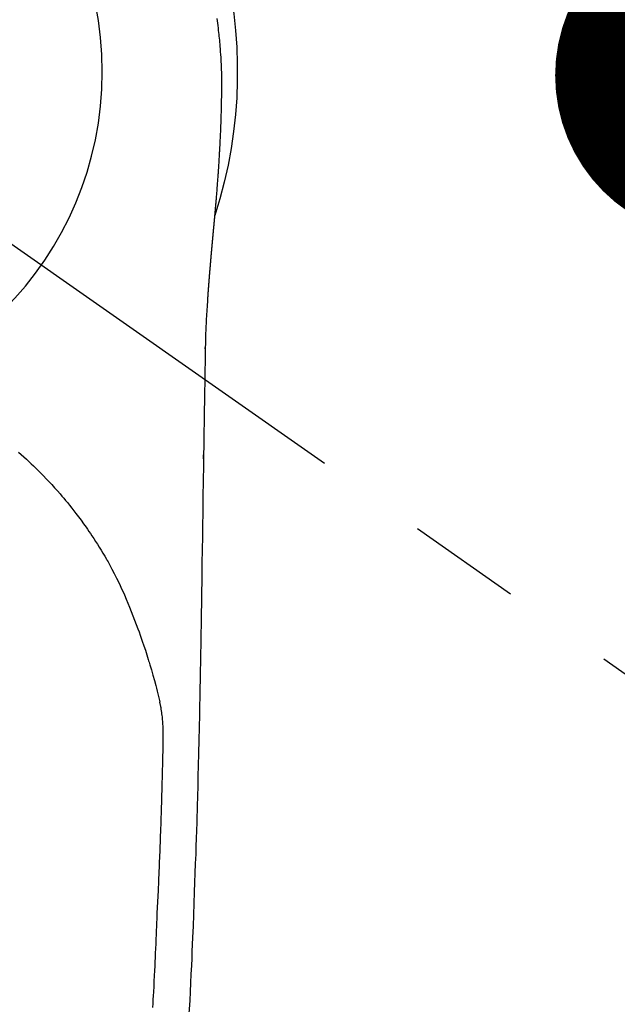
# Model space of a CAD drawing. Extents: x 0 to 26473, y -33085 to -24215.
# Drawn here: x 15342 to 15375, y -25960 to -25906 of the extents above; entities that cross this region are included whole.
import ezdxf

# ---------------------------------------------------------------- set-up
doc = ezdxf.new("R2010")
doc.units = 0
doc.header["$LTSCALE"] = 50
doc.header["$MEASUREMENT"] = 0
doc.linetypes.add('CENTER2', pattern=[1.125, 0.75, -0.125, 0.125, -0.125])
doc.layers.get('0').update_dxf_attribs({"linetype": 'CONTINUOUS'})
doc.layers.get('DEFPOINTS').update_dxf_attribs({"color": 146, "linetype": 'CONTINUOUS'})
for name, color, linetype in [('150-機器', 8, 'CONTINUOUS'), ('160-文字', 254, 'CONTINUOUS'), ('166-寸法B', 11, 'CONTINUOUS')]:
    doc.layers.add(name, color=color, linetype=linetype)
doc.styles.add('KH001', font='txt')
doc.dimstyles.new('KH1xx030', dxfattribs={"dimscale": 30, "dimtxt": 2, "dimasz": 0.6, "dimexe": 0.3, "dimexo": 1.2, "dimgap": 0.5, "dimtad": 3, "dimdec": 1, "dimdsep": 46, "dimlunit": 6, "dimtxsty": 'KH001', "dimblk": 'DOT', "dimcen": 1, "dimdle": 1, "dimclrd": 256, "dimclre": 256, "dimclrt": 256, "dimadec": 0, "dimazin": 0, "dimtfac": 1, "dimtdec": 1, "dimtix": 1, "dimtmove": 2, "dimatfit": 3, "dimldrblk": 'CLOSEDBLANK', "dimfxl": 1, "dimtolj": 1, "dimtzin": 0, "dimlwd": -1, "dimlwe": -1, "dimarcsym": 0})

# ---------------------------------------------------------------- blocks, each defined once
blk = doc.blocks.new('F402_H')
at = {"layer": '150-機器', "color": 13, "linetype": 'CENTER2'}
blk.add_line((0, 0), (-244.018, -170.863), dxfattribs=at)
at = {"layer": '150-機器', "color": 13, "linetype": 'Continuous'}
for points in [[(-24.802, 2.935), (-24.82, 2.805), (-24.837, 2.674), (-24.853, 2.544), (-24.869, 2.413), (-24.884, 2.283), (-24.897, 2.174), (-24.909, 2.065), (-24.92, 1.956), (-24.931, 1.847), (-24.942, 1.737), (-24.952, 1.628), (-24.961, 1.519), (-24.97, 1.409), (-24.982, 1.256), (-24.993, 1.103), (-25.004, 0.949), (-25.013, 0.796), (-25.017, 0.73), (-25.02, 0.664), (-25.024, 0.598), (-25.027, 0.533), (-25.031, 0.445), (-25.034, 0.357), (-25.037, 0.269), (-25.041, 0.18), (-25.046, 0.092), (-25.051, 0.003), (-25.055, -0.085), (-25.058, -0.174), (-25.059, -0.242), (-25.059, -0.311), (-25.058, -0.38), (-25.058, -0.449), (-25.057, -0.557), (-25.057, -0.664), (-25.056, -0.772), (-25.056, -0.88), (-25.055, -0.958), (-25.055, -1.036), (-25.054, -1.114), (-25.053, -1.192), (-25.052, -1.246), (-25.051, -1.3), (-25.051, -1.353), (-25.05, -1.407), (-25.048, -1.491), (-25.047, -1.575), (-25.045, -1.659), (-25.044, -1.743), (-25.043, -1.81), (-25.042, -1.876), (-25.04, -1.942), (-25.039, -2.009), (-25.037, -2.087), (-25.035, -2.165), (-25.032, -2.243), (-25.03, -2.321), (-25.028, -2.391), (-25.026, -2.46), (-25.024, -2.53), (-25.022, -2.6), (-25.019, -2.681), (-25.016, -2.762), (-25.013, -2.842), (-25.01, -2.923), (-25.008, -2.989), (-25.005, -3.054), (-25.003, -3.119), (-25, -3.185), (-24.997, -3.25), (-24.995, -3.316), (-24.992, -3.381), (-24.989, -3.447), (-24.986, -3.519), (-24.982, -3.591), (-24.979, -3.663), (-24.975, -3.735), (-24.972, -3.79), (-24.97, -3.844), (-24.967, -3.899), (-24.964, -3.954), (-24.96, -4.046), (-24.955, -4.138), (-24.95, -4.23), (-24.945, -4.323), (-24.942, -4.378), (-24.939, -4.434), (-24.935, -4.489), (-24.932, -4.545), (-24.928, -4.618), (-24.924, -4.69), (-24.92, -4.763), (-24.915, -4.835), (-24.91, -4.922), (-24.905, -5.009), (-24.899, -5.096), (-24.893, -5.183), (-24.887, -5.282), (-24.88, -5.381), (-24.873, -5.48), (-24.866, -5.579), (-24.862, -5.634), (-24.858, -5.689), (-24.854, -5.745), (-24.85, -5.8), (-24.845, -5.874), (-24.84, -5.948), (-24.835, -6.022), (-24.829, -6.096), (-24.823, -6.181), (-24.817, -6.265), (-24.81, -6.35), (-24.804, -6.435), (-24.795, -6.536), (-24.787, -6.638), (-24.779, -6.739), (-24.771, -6.841)], [(-24.771, -6.841), (-24.771, -6.848), (-24.77, -6.855), (-24.769, -6.862), (-24.769, -6.869), (-24.768, -6.876), (-24.768, -6.883), (-24.767, -6.89), (-24.767, -6.897), (-24.766, -6.904), (-24.765, -6.911), (-24.765, -6.918), (-24.764, -6.925), (-24.764, -6.932), (-24.763, -6.938), (-24.763, -6.945), (-24.762, -6.952), (-24.761, -6.959), (-24.761, -6.966), (-24.76, -6.973), (-24.76, -6.98), (-24.759, -6.986), (-24.758, -6.994), (-24.758, -7.001), (-24.757, -7.008), (-24.757, -7.015), (-24.756, -7.022), (-24.756, -7.029), (-24.755, -7.036), (-24.754, -7.043), (-24.754, -7.05), (-24.753, -7.057), (-24.753, -7.064), (-24.752, -7.071), (-24.751, -7.078), (-24.751, -7.085), (-24.75, -7.092), (-24.75, -7.099), (-24.749, -7.106), (-24.748, -7.113), (-24.748, -7.121), (-24.747, -7.128), (-24.747, -7.135), (-24.746, -7.142), (-24.745, -7.149), (-24.745, -7.156), (-24.744, -7.163), (-24.743, -7.17), (-24.743, -7.177), (-24.742, -7.185), (-24.742, -7.192), (-24.741, -7.199), (-24.74, -7.206), (-24.74, -7.213), (-24.739, -7.22), (-24.739, -7.227), (-24.738, -7.234), (-24.737, -7.242), (-24.737, -7.249), (-24.736, -7.256), (-24.735, -7.263), (-24.735, -7.27), (-24.734, -7.277), (-24.734, -7.285), (-24.733, -7.292), (-24.732, -7.299), (-24.732, -7.306), (-24.731, -7.313), (-24.73, -7.321), (-24.73, -7.328), (-24.729, -7.335), (-24.729, -7.342), (-24.728, -7.349), (-24.727, -7.357), (-24.727, -7.363), (-24.726, -7.37), (-24.725, -7.377), (-24.725, -7.384), (-24.724, -7.392), (-24.724, -7.399), (-24.723, -7.406), (-24.722, -7.413), (-24.722, -7.421), (-24.721, -7.428), (-24.72, -7.435), (-24.72, -7.442), (-24.719, -7.45), (-24.718, -7.457), (-24.718, -7.464), (-24.717, -7.471), (-24.717, -7.479), (-24.716, -7.486), (-24.715, -7.493), (-24.715, -7.5), (-24.714, -7.508), (-24.713, -7.515), (-24.713, -7.522), (-24.712, -7.53), (-24.711, -7.537), (-24.711, -7.544), (-24.71, -7.552), (-24.709, -7.559), (-24.709, -7.566), (-24.708, -7.574), (-24.707, -7.581), (-24.707, -7.588), (-24.706, -7.595), (-24.706, -7.603), (-24.705, -7.61), (-24.704, -7.617), (-24.704, -7.625), (-24.703, -7.632), (-24.702, -7.64), (-24.702, -7.647), (-24.701, -7.654), (-24.7, -7.662), (-24.7, -7.669), (-24.699, -7.676), (-24.698, -7.684), (-24.698, -7.691), (-24.697, -7.698), (-24.696, -7.706), (-24.696, -7.713), (-24.695, -7.721), (-24.694, -7.728), (-24.694, -7.734), (-24.693, -7.742), (-24.692, -7.749), (-24.692, -7.757), (-24.691, -7.764), (-24.69, -7.771), (-24.69, -7.779), (-24.689, -7.786), (-24.688, -7.794), (-24.688, -7.801), (-24.687, -7.809), (-24.686, -7.816), (-24.686, -7.824), (-24.685, -7.831), (-24.684, -7.838), (-24.684, -7.846), (-24.683, -7.853), (-24.682, -7.861), (-24.682, -7.868), (-24.681, -7.876), (-24.68, -7.883), (-24.68, -7.891), (-24.679, -7.898), (-24.678, -7.906), (-24.678, -7.913), (-24.677, -7.921), (-24.676, -7.928), (-24.675, -7.936), (-24.675, -7.943), (-24.674, -7.951), (-24.673, -7.958), (-24.673, -7.966), (-24.672, -7.973), (-24.671, -7.981), (-24.671, -7.988), (-24.67, -7.996), (-24.669, -8.003), (-24.669, -8.011), (-24.668, -8.018), (-24.667, -8.026), (-24.667, -8.033), (-24.666, -8.041), (-24.665, -8.048), (-24.665, -8.056), (-24.664, -8.064), (-24.663, -8.071), (-24.662, -8.079), (-24.662, -8.086), (-24.661, -8.094), (-24.66, -8.101), (-24.66, -8.109), (-24.659, -8.116), (-24.658, -8.123), (-24.658, -8.131), (-24.657, -8.138), (-24.656, -8.146), (-24.656, -8.154), (-24.655, -8.161), (-24.654, -8.169), (-24.653, -8.176), (-24.653, -8.184), (-24.652, -8.192), (-24.651, -8.199), (-24.651, -8.207), (-24.65, -8.215), (-24.649, -8.222), (-24.649, -8.23), (-24.648, -8.237), (-24.647, -8.245), (-24.646, -8.253), (-24.646, -8.26), (-24.645, -8.268), (-24.644, -8.276), (-24.644, -8.283), (-24.643, -8.291), (-24.642, -8.299), (-24.641, -8.306), (-24.641, -8.314), (-24.64, -8.322), (-24.639, -8.329), (-24.639, -8.337), (-24.638, -8.345), (-24.637, -8.352), (-24.637, -8.36), (-24.636, -8.368), (-24.635, -8.376), (-24.634, -8.383), (-24.634, -8.391), (-24.633, -8.399), (-24.632, -8.406), (-24.632, -8.414), (-24.631, -8.422), (-24.63, -8.43), (-24.629, -8.437), (-24.629, -8.445), (-24.628, -8.453), (-24.627, -8.461), (-24.627, -8.468), (-24.626, -8.476), (-24.625, -8.484), (-24.624, -8.491), (-24.624, -8.498), (-24.623, -8.506), (-24.622, -8.514), (-24.622, -8.522), (-24.621, -8.529), (-24.62, -8.537), (-24.619, -8.545), (-24.619, -8.553), (-24.618, -8.561), (-24.617, -8.568), (-24.617, -8.576), (-24.616, -8.584), (-24.615, -8.592), (-24.614, -8.6), (-24.614, -8.607), (-24.613, -8.615), (-24.612, -8.623), (-24.611, -8.631), (-24.611, -8.639), (-24.61, -8.647), (-24.609, -8.654), (-24.609, -8.662), (-24.608, -8.67), (-24.607, -8.678), (-24.606, -8.686), (-24.606, -8.694), (-24.605, -8.701), (-24.604, -8.709), (-24.604, -8.717), (-24.603, -8.725), (-24.602, -8.733), (-24.601, -8.741), (-24.601, -8.749), (-24.6, -8.757), (-24.599, -8.764), (-24.598, -8.772), (-24.598, -8.78), (-24.597, -8.788), (-24.596, -8.796), (-24.596, -8.804), (-24.595, -8.812), (-24.594, -8.82), (-24.593, -8.828), (-24.593, -8.836), (-24.592, -8.844), (-24.591, -8.851), (-24.59, -8.859), (-24.59, -8.866), (-24.589, -8.874), (-24.588, -8.882), (-24.587, -8.89), (-24.587, -8.898), (-24.586, -8.906), (-24.585, -8.914), (-24.585, -8.922), (-24.584, -8.93), (-24.583, -8.938), (-24.582, -8.946), (-24.582, -8.954), (-24.581, -8.962), (-24.58, -8.97), (-24.579, -8.978), (-24.579, -8.986), (-24.578, -8.994), (-24.577, -9.002), (-24.576, -9.01), (-24.576, -9.018), (-24.575, -9.026), (-24.574, -9.034), (-24.574, -9.042), (-24.573, -9.05), (-24.572, -9.058), (-24.571, -9.066), (-24.571, -9.074), (-24.57, -9.082), (-24.569, -9.09), (-24.568, -9.098), (-24.568, -9.106), (-24.567, -9.114), (-24.566, -9.122), (-24.565, -9.13), (-24.565, -9.138), (-24.564, -9.146), (-24.563, -9.154), (-24.562, -9.162), (-24.562, -9.17), (-24.561, -9.178), (-24.56, -9.186), (-24.559, -9.195), (-24.559, -9.203), (-24.558, -9.211), (-24.557, -9.219), (-24.557, -9.227), (-24.556, -9.235), (-24.555, -9.242), (-24.554, -9.25), (-24.554, -9.258), (-24.553, -9.266), (-24.552, -9.275), (-24.551, -9.283), (-24.551, -9.291), (-24.55, -9.299), (-24.549, -9.307), (-24.548, -9.315), (-24.548, -9.323), (-24.547, -9.331), (-24.546, -9.34), (-24.545, -9.348), (-24.545, -9.356), (-24.544, -9.364), (-24.543, -9.372), (-24.542, -9.38), (-24.542, -9.388), (-24.541, -9.397), (-24.54, -9.405), (-24.539, -9.413), (-24.539, -9.421), (-24.538, -9.429), (-24.537, -9.438), (-24.536, -9.446), (-24.536, -9.454), (-24.535, -9.462), (-24.534, -9.47), (-24.533, -9.479), (-24.533, -9.487), (-24.532, -9.495), (-24.531, -9.503), (-24.53, -9.511), (-24.53, -9.52), (-24.529, -9.528), (-24.528, -9.536), (-24.528, -9.544), (-24.527, -9.552), (-24.526, -9.561), (-24.525, -9.569), (-24.525, -9.577), (-24.524, -9.585), (-24.523, -9.594), (-24.522, -9.602), (-24.522, -9.61), (-24.521, -9.618), (-24.52, -9.626), (-24.519, -9.634), (-24.519, -9.642), (-24.518, -9.651), (-24.517, -9.659), (-24.516, -9.667), (-24.516, -9.675), (-24.515, -9.684), (-24.514, -9.692), (-24.513, -9.7), (-24.513, -9.709), (-24.512, -9.717), (-24.511, -9.725), (-24.51, -9.733), (-24.51, -9.742), (-24.509, -9.75), (-24.508, -9.758), (-24.507, -9.767), (-24.507, -9.775), (-24.506, -9.783), (-24.505, -9.792), (-24.504, -9.8), (-24.504, -9.808), (-24.503, -9.817), (-24.502, -9.825), (-24.501, -9.833), (-24.501, -9.842), (-24.5, -9.85), (-24.499, -9.859), (-24.498, -9.867), (-24.498, -9.875), (-24.497, -9.884), (-24.496, -9.892), (-24.495, -9.9), (-24.495, -9.909), (-24.494, -9.917), (-24.493, -9.926), (-24.492, -9.934), (-24.492, -9.942), (-24.491, -9.951), (-24.49, -9.959), (-24.489, -9.968), (-24.489, -9.976), (-24.488, -9.984), (-24.487, -9.993), (-24.486, -10), (-24.486, -10.009), (-24.485, -10.017), (-24.484, -10.026), (-24.483, -10.034), (-24.483, -10.042), (-24.482, -10.051), (-24.481, -10.059), (-24.48, -10.068), (-24.48, -10.076), (-24.479, -10.085), (-24.478, -10.093), (-24.477, -10.102), (-24.477, -10.11), (-24.476, -10.119), (-24.475, -10.127), (-24.474, -10.135), (-24.474, -10.144), (-24.473, -10.152), (-24.472, -10.161), (-24.471, -10.169), (-24.471, -10.178), (-24.47, -10.186), (-24.469, -10.195), (-24.468, -10.203), (-24.468, -10.212), (-24.467, -10.22), (-24.466, -10.229), (-24.466, -10.237), (-24.465, -10.246), (-24.464, -10.255), (-24.463, -10.263), (-24.463, -10.272), (-24.462, -10.28), (-24.461, -10.289), (-24.46, -10.297), (-24.46, -10.306), (-24.459, -10.314), (-24.458, -10.323), (-24.457, -10.331), (-24.457, -10.34), (-24.456, -10.349), (-24.455, -10.357), (-24.454, -10.366), (-24.454, -10.373), (-24.453, -10.382), (-24.452, -10.39), (-24.451, -10.399), (-24.451, -10.408), (-24.45, -10.416), (-24.449, -10.425), (-24.448, -10.433), (-24.448, -10.442), (-24.447, -10.451), (-24.446, -10.459), (-24.446, -10.468), (-24.446, -10.476), (-24.445, -10.485), (-24.444, -10.494), (-24.443, -10.502), (-24.443, -10.511), (-24.442, -10.52), (-24.441, -10.528), (-24.441, -10.537), (-24.44, -10.546), (-24.439, -10.554), (-24.438, -10.563), (-24.438, -10.571), (-24.437, -10.58), (-24.436, -10.589), (-24.435, -10.597), (-24.435, -10.606), (-24.434, -10.615), (-24.433, -10.623), (-24.432, -10.632), (-24.432, -10.641), (-24.431, -10.65), (-24.43, -10.658), (-24.429, -10.667), (-24.429, -10.676), (-24.428, -10.684), (-24.427, -10.693), (-24.427, -10.702), (-24.426, -10.71), (-24.425, -10.719), (-24.424, -10.728), (-24.424, -10.737), (-24.423, -10.745), (-24.422, -10.753), (-24.421, -10.762), (-24.421, -10.77), (-24.42, -10.779), (-24.419, -10.788), (-24.418, -10.797), (-24.418, -10.805), (-24.417, -10.814), (-24.416, -10.823), (-24.415, -10.832), (-24.415, -10.84), (-24.414, -10.849), (-24.413, -10.858), (-24.413, -10.867), (-24.412, -10.876), (-24.411, -10.884), (-24.41, -10.893), (-24.41, -10.902), (-24.409, -10.911), (-24.408, -10.919), (-24.407, -10.928), (-24.407, -10.937), (-24.406, -10.946), (-24.405, -10.955), (-24.405, -10.964), (-24.404, -10.972), (-24.403, -10.981), (-24.402, -10.99), (-24.402, -10.999), (-24.401, -11.008), (-24.4, -11.016), (-24.399, -11.025), (-24.399, -11.034), (-24.398, -11.043), (-24.397, -11.052), (-24.397, -11.061), (-24.396, -11.069), (-24.395, -11.078), (-24.394, -11.087), (-24.394, -11.096), (-24.393, -11.105), (-24.392, -11.114), (-24.392, -11.123), (-24.391, -11.131), (-24.39, -11.139), (-24.389, -11.148), (-24.389, -11.157), (-24.388, -11.166), (-24.387, -11.175), (-24.386, -11.184), (-24.386, -11.193), (-24.385, -11.202), (-24.384, -11.211), (-24.384, -11.219), (-24.383, -11.228), (-24.382, -11.237), (-24.381, -11.246), (-24.381, -11.255), (-24.38, -11.264), (-24.379, -11.273), (-24.379, -11.282), (-24.378, -11.291), (-24.377, -11.3), (-24.376, -11.309), (-24.376, -11.318), (-24.375, -11.327), (-24.374, -11.336), (-24.374, -11.345), (-24.373, -11.354), (-24.372, -11.363), (-24.371, -11.371), (-24.371, -11.38), (-24.37, -11.389), (-24.369, -11.398), (-24.369, -11.407), (-24.368, -11.416), (-24.367, -11.425), (-24.366, -11.434), (-24.366, -11.443), (-24.365, -11.452), (-24.364, -11.461), (-24.364, -11.47), (-24.363, -11.479), (-24.362, -11.488), (-24.362, -11.497), (-24.361, -11.505), (-24.36, -11.514), (-24.359, -11.523), (-24.359, -11.532), (-24.358, -11.542), (-24.357, -11.551), (-24.357, -11.56), (-24.356, -11.569), (-24.355, -11.578), (-24.355, -11.587), (-24.354, -11.596), (-24.353, -11.605), (-24.352, -11.614), (-24.352, -11.623), (-24.351, -11.632), (-24.35, -11.641), (-24.35, -11.65), (-24.349, -11.659), (-24.348, -11.668), (-24.348, -11.677), (-24.347, -11.686), (-24.346, -11.696), (-24.345, -11.705), (-24.345, -11.714), (-24.344, -11.723), (-24.343, -11.732), (-24.343, -11.741), (-24.342, -11.75), (-24.341, -11.759), (-24.341, -11.768), (-24.34, -11.777), (-24.339, -11.787), (-24.339, -11.796), (-24.338, -11.805), (-24.337, -11.814), (-24.336, -11.823), (-24.336, -11.832), (-24.335, -11.841), (-24.334, -11.851), (-24.334, -11.86), (-24.333, -11.869), (-24.332, -11.878), (-24.332, -11.886), (-24.331, -11.895), (-24.33, -11.904), (-24.33, -11.914), (-24.329, -11.923), (-24.328, -11.932), (-24.328, -11.941), (-24.327, -11.95), (-24.326, -11.96), (-24.326, -11.969), (-24.325, -11.978), (-24.324, -11.987), (-24.323, -11.996), (-24.323, -12.006), (-24.322, -12.015), (-24.321, -12.024), (-24.321, -12.033), (-24.32, -12.042), (-24.319, -12.052), (-24.319, -12.061), (-24.318, -12.07), (-24.317, -12.079), (-24.317, -12.089), (-24.316, -12.098), (-24.315, -12.107), (-24.315, -12.116), (-24.314, -12.126), (-24.313, -12.135), (-24.313, -12.144), (-24.312, -12.153), (-24.311, -12.163), (-24.311, -12.172), (-24.31, -12.181), (-24.309, -12.191), (-24.309, -12.2), (-24.308, -12.209), (-24.307, -12.218), (-24.307, -12.228), (-24.306, -12.237), (-24.305, -12.246), (-24.305, -12.256), (-24.304, -12.264), (-24.304, -12.273), (-24.303, -12.283), (-24.302, -12.292), (-24.302, -12.301), (-24.301, -12.311), (-24.3, -12.32), (-24.3, -12.329), (-24.299, -12.339), (-24.298, -12.348), (-24.298, -12.357), (-24.297, -12.367), (-24.296, -12.376), (-24.296, -12.385), (-24.295, -12.395), (-24.294, -12.404), (-24.294, -12.413), (-24.293, -12.423), (-24.292, -12.432), (-24.292, -12.441), (-24.291, -12.451), (-24.29, -12.46), (-24.29, -12.47), (-24.289, -12.479), (-24.289, -12.488), (-24.288, -12.498), (-24.287, -12.507), (-24.287, -12.516), (-24.286, -12.526), (-24.285, -12.535), (-24.285, -12.544), (-24.284, -12.554), (-24.283, -12.563), (-24.283, -12.573), (-24.282, -12.582), (-24.281, -12.591)], [(-24.281, -12.591), (-24.265, -12.851), (-24.248, -13.111), (-24.233, -13.371), (-24.219, -13.631), (-24.21, -13.816), (-24.202, -14.002), (-24.194, -14.187), (-24.187, -14.373), (-24.181, -14.566), (-24.175, -14.759), (-24.171, -14.953), (-24.167, -15.146), (-24.166, -15.233), (-24.165, -15.321), (-24.163, -15.408), (-24.162, -15.496), (-24.16, -15.616), (-24.158, -15.735), (-24.156, -15.855), (-24.154, -15.975), (-24.152, -16.108), (-24.15, -16.241), (-24.148, -16.374), (-24.145, -16.507), (-24.143, -16.627), (-24.141, -16.746), (-24.139, -16.866), (-24.137, -16.985), (-24.135, -17.122), (-24.133, -17.258), (-24.131, -17.395), (-24.128, -17.532), (-24.125, -17.765), (-24.121, -17.999), (-24.117, -18.233), (-24.113, -18.467), (-24.11, -18.7), (-24.106, -18.934), (-24.102, -19.167), (-24.098, -19.401), (-24.094, -19.658), (-24.09, -19.915), (-24.086, -20.172), (-24.082, -20.43), (-24.079, -20.675), (-24.075, -20.921), (-24.071, -21.167), (-24.068, -21.412), (-24.061, -21.842), (-24.054, -22.272), (-24.047, -22.703), (-24.041, -23.133), (-24.035, -23.547), (-24.029, -23.961), (-24.024, -24.375), (-24.019, -24.789), (-24.008, -25.53), (-23.998, -26.27), (-23.986, -27.01), (-23.975, -27.75), (-23.969, -28.111), (-23.963, -28.472), (-23.958, -28.834), (-23.952, -29.195), (-23.943, -29.768), (-23.933, -30.341), (-23.924, -30.914), (-23.914, -31.486), (-23.905, -31.966), (-23.897, -32.445), (-23.888, -32.925), (-23.879, -33.404), (-23.87, -33.886), (-23.861, -34.367), (-23.851, -34.849), (-23.841, -35.33), (-23.824, -36.034), (-23.806, -36.737), (-23.789, -37.44), (-23.773, -38.144), (-23.77, -38.329), (-23.766, -38.515), (-23.763, -38.7), (-23.759, -38.886), (-23.754, -39.143), (-23.748, -39.401), (-23.741, -39.659), (-23.734, -39.916), (-23.725, -40.253), (-23.715, -40.59), (-23.705, -40.927), (-23.694, -41.265), (-23.681, -41.696), (-23.667, -42.127), (-23.652, -42.559), (-23.638, -42.99), (-23.619, -43.513), (-23.601, -44.037), (-23.582, -44.56), (-23.563, -45.083), (-23.54, -45.706), (-23.517, -46.328), (-23.493, -46.95), (-23.468, -47.572), (-23.452, -47.957), (-23.435, -48.342), (-23.418, -48.728), (-23.4, -49.113), (-23.378, -49.594), (-23.355, -50.076), (-23.332, -50.557), (-23.308, -51.039), (-23.271, -51.752)], [(-24.166, -15.223), (-24.166, -15.222), (-24.166, -15.221), (-24.166, -15.22), (-24.166, -15.219), (-24.166, -15.218), (-24.166, -15.217), (-24.166, -15.216), (-24.166, -15.215), (-24.166, -15.214), (-24.166, -15.213), (-24.166, -15.212), (-24.166, -15.211), (-24.166, -15.21), (-24.166, -15.209), (-24.166, -15.208), (-24.166, -15.207), (-24.166, -15.206), (-24.166, -15.205), (-24.166, -15.204), (-24.166, -15.203), (-24.166, -15.202), (-24.166, -15.201), (-24.166, -15.2), (-24.166, -15.199), (-24.166, -15.198), (-24.166, -15.197), (-24.166, -15.196), (-24.166, -15.195), (-24.166, -15.194), (-24.166, -15.193), (-24.166, -15.192), (-24.166, -15.191), (-24.166, -15.19), (-24.166, -15.189), (-24.166, -15.188), (-24.166, -15.187), (-24.167, -15.186), (-24.167, -15.185), (-24.167, -15.184), (-24.167, -15.183), (-24.167, -15.182), (-24.167, -15.181), (-24.167, -15.18), (-24.167, -15.179), (-24.167, -15.178), (-24.167, -15.177), (-24.167, -15.176), (-24.167, -15.175), (-24.167, -15.174), (-24.167, -15.173), (-24.167, -15.172), (-24.167, -15.171), (-24.167, -15.17), (-24.167, -15.169), (-24.167, -15.168), (-24.167, -15.167), (-24.167, -15.166), (-24.167, -15.165), (-24.167, -15.164), (-24.167, -15.163), (-24.167, -15.162), (-24.167, -15.161), (-24.167, -15.16), (-24.167, -15.159), (-24.167, -15.158), (-24.167, -15.157), (-24.167, -15.156), (-24.167, -15.155), (-24.167, -15.154), (-24.167, -15.153), (-24.167, -15.152), (-24.167, -15.151), (-24.167, -15.15), (-24.167, -15.149), (-24.167, -15.148), (-24.167, -15.147), (-24.167, -15.146)], [(-13.898, -20.901), (-14.043, -21.028), (-14.186, -21.157), (-14.329, -21.287), (-14.47, -21.418), (-14.596, -21.537), (-14.721, -21.656), (-14.845, -21.776), (-14.968, -21.897), (-15.12, -22.05), (-15.272, -22.204), (-15.422, -22.359), (-15.57, -22.516), (-15.726, -22.685), (-15.88, -22.854), (-16.033, -23.026), (-16.183, -23.198), (-16.285, -23.316), (-16.385, -23.435), (-16.485, -23.554), (-16.583, -23.674), (-16.703, -23.822), (-16.822, -23.971), (-16.94, -24.121), (-17.056, -24.272), (-17.197, -24.457), (-17.335, -24.644), (-17.472, -24.831), (-17.608, -25.021), (-17.69, -25.138), (-17.772, -25.256), (-17.853, -25.374), (-17.934, -25.493), (-18.037, -25.648), (-18.138, -25.803), (-18.238, -25.959), (-18.337, -26.116), (-18.439, -26.282), (-18.54, -26.45), (-18.64, -26.619), (-18.738, -26.788), (-18.779, -26.861), (-18.821, -26.934), (-18.862, -27.008), (-18.902, -27.081), (-19.034, -27.325), (-19.163, -27.571), (-19.288, -27.818), (-19.41, -28.068), (-19.49, -28.237), (-19.569, -28.407), (-19.647, -28.578), (-19.722, -28.75), (-19.818, -28.975), (-19.911, -29.202), (-20.003, -29.429), (-20.093, -29.657), (-20.188, -29.897), (-20.282, -30.137), (-20.374, -30.377), (-20.465, -30.618), (-20.526, -30.785), (-20.587, -30.953), (-20.646, -31.121), (-20.704, -31.289), (-20.789, -31.538), (-20.872, -31.788), (-20.952, -32.039), (-21.031, -32.29), (-21.053, -32.365), (-21.076, -32.439), (-21.098, -32.513), (-21.12, -32.588), (-21.204, -32.873), (-21.286, -33.158), (-21.366, -33.444), (-21.444, -33.731), (-21.484, -33.879), (-21.524, -34.029), (-21.562, -34.178), (-21.598, -34.328), (-21.616, -34.404), (-21.633, -34.479), (-21.65, -34.555), (-21.667, -34.631)], [(-24.065, -21.26), (-24.065, -21.258), (-24.065, -21.257), (-24.065, -21.255), (-24.065, -21.254), (-24.065, -21.252), (-24.065, -21.25), (-24.065, -21.249), (-24.065, -21.247), (-24.065, -21.245), (-24.065, -21.244), (-24.065, -21.242), (-24.065, -21.24), (-24.065, -21.239), (-24.065, -21.237), (-24.065, -21.235), (-24.065, -21.234), (-24.065, -21.232), (-24.065, -21.23), (-24.065, -21.229), (-24.065, -21.227), (-24.065, -21.225), (-24.065, -21.224), (-24.065, -21.222), (-24.065, -21.22), (-24.065, -21.219), (-24.065, -21.217), (-24.065, -21.216), (-24.065, -21.214), (-24.065, -21.212), (-24.066, -21.211), (-24.066, -21.209), (-24.066, -21.207), (-24.066, -21.206), (-24.066, -21.204), (-24.066, -21.202), (-24.066, -21.201), (-24.066, -21.199), (-24.066, -21.197), (-24.066, -21.196), (-24.066, -21.194), (-24.066, -21.192), (-24.066, -21.191), (-24.066, -21.189), (-24.066, -21.187), (-24.066, -21.186), (-24.066, -21.184), (-24.066, -21.183), (-24.066, -21.181), (-24.066, -21.179), (-24.066, -21.178), (-24.066, -21.176), (-24.066, -21.174), (-24.066, -21.173), (-24.066, -21.171), (-24.066, -21.169), (-24.066, -21.168), (-24.066, -21.166), (-24.066, -21.164), (-24.066, -21.163), (-24.066, -21.161), (-24.066, -21.159), (-24.066, -21.158), (-24.066, -21.156), (-24.066, -21.154), (-24.066, -21.153), (-24.066, -21.151), (-24.066, -21.149), (-24.066, -21.148), (-24.066, -21.146), (-24.066, -21.145), (-24.066, -21.143), (-24.066, -21.141), (-24.066, -21.14), (-24.066, -21.138), (-24.066, -21.136), (-24.066, -21.135), (-24.066, -21.133), (-24.066, -21.131), (-24.066, -21.13), (-24.067, -21.128), (-24.067, -21.126), (-24.067, -21.125), (-24.067, -21.123), (-24.067, -21.121), (-24.067, -21.12), (-24.067, -21.118), (-24.067, -21.116), (-24.067, -21.115), (-24.067, -21.113), (-24.067, -21.112), (-24.067, -21.11), (-24.067, -21.108), (-24.067, -21.107), (-24.067, -21.105), (-24.067, -21.103), (-24.067, -21.102), (-24.067, -21.1), (-24.067, -21.098), (-24.067, -21.097), (-24.067, -21.095), (-24.067, -21.093), (-24.067, -21.092), (-24.067, -21.09), (-24.067, -21.088), (-24.067, -21.087), (-24.067, -21.085), (-24.067, -21.083), (-24.067, -21.082), (-24.067, -21.08), (-24.067, -21.079), (-24.067, -21.077), (-24.067, -21.075), (-24.067, -21.074), (-24.067, -21.072), (-24.067, -21.07), (-24.067, -21.069), (-24.067, -21.067), (-24.067, -21.065), (-24.067, -21.064), (-24.067, -21.062), (-24.067, -21.06), (-24.067, -21.059), (-24.067, -21.057), (-24.067, -21.055), (-24.067, -21.054), (-24.067, -21.052), (-24.067, -21.05)], [(-21.284, -51.426), (-21.296, -51.209), (-21.308, -50.992), (-21.32, -50.775), (-21.332, -50.558), (-21.347, -50.266), (-21.362, -49.974), (-21.377, -49.682), (-21.392, -49.39), (-21.403, -49.153), (-21.415, -48.915), (-21.426, -48.678), (-21.437, -48.44), (-21.449, -48.182), (-21.46, -47.924), (-21.471, -47.666), (-21.482, -47.407), (-21.491, -47.193), (-21.501, -46.978), (-21.51, -46.763), (-21.518, -46.549), (-21.521, -46.473), (-21.524, -46.398), (-21.527, -46.323), (-21.53, -46.248), (-21.544, -45.935), (-21.56, -45.622), (-21.576, -45.309), (-21.591, -44.996), (-21.599, -44.825), (-21.605, -44.654), (-21.612, -44.483), (-21.619, -44.312), (-21.627, -44.12), (-21.634, -43.928), (-21.642, -43.736), (-21.65, -43.543), (-21.657, -43.378), (-21.663, -43.213), (-21.67, -43.048), (-21.677, -42.882), (-21.682, -42.761), (-21.686, -42.639), (-21.691, -42.518), (-21.696, -42.397), (-21.704, -42.184), (-21.712, -41.972), (-21.719, -41.76), (-21.727, -41.548), (-21.732, -41.401), (-21.737, -41.254), (-21.742, -41.107), (-21.747, -40.96), (-21.752, -40.771), (-21.758, -40.581), (-21.763, -40.391), (-21.769, -40.201), (-21.774, -40.034), (-21.779, -39.866), (-21.784, -39.698), (-21.789, -39.53), (-21.791, -39.435), (-21.794, -39.341), (-21.797, -39.246), (-21.8, -39.151), (-21.803, -39.005), (-21.807, -38.858), (-21.811, -38.712), (-21.814, -38.566), (-21.817, -38.471), (-21.819, -38.376), (-21.822, -38.281), (-21.824, -38.187), (-21.83, -37.984), (-21.835, -37.782), (-21.84, -37.579), (-21.845, -37.377), (-21.85, -37.196), (-21.853, -37.015), (-21.856, -36.835), (-21.857, -36.654), (-21.857, -36.474), (-21.855, -36.294), (-21.85, -36.114), (-21.842, -35.934), (-21.839, -35.874), (-21.836, -35.814), (-21.832, -35.755), (-21.827, -35.695), (-21.821, -35.614), (-21.814, -35.534), (-21.806, -35.453), (-21.797, -35.372), (-21.786, -35.287), (-21.774, -35.201), (-21.761, -35.116), (-21.748, -35.031), (-21.74, -34.989), (-21.733, -34.946), (-21.725, -34.904), (-21.717, -34.862), (-21.709, -34.825), (-21.702, -34.788), (-21.694, -34.751), (-21.686, -34.715), (-21.681, -34.694), (-21.676, -34.673), (-21.671, -34.652), (-21.666, -34.631)]]:
    blk.add_lwpolyline(points, dxfattribs=at)
blk.add_arc((0, 0), 25.931, 0, 197.7244, dxfattribs=at)
at = {"layer": 'DEFPOINTS'}
blk.add_circle((0, 0), 18.5, dxfattribs=at)
blk = doc.blocks.new('_Dot')
at = {"color": 0, "linetype": 'ByBlock', "lineweight": -2}
blk.add_line((-0.5, 0), (-1, 0), dxfattribs=at)
at = {"color": 0, "linetype": 'ByBlock', "const_width": 0.5}
blk.add_lwpolyline([(-0.25, 0, 1), (0.25, 0, 1)], format="xyb", close=True, dxfattribs=at)
blk = doc.blocks.new('*D379')
at = {"layer": '166-寸法B', "transparency": 16777216}
for p, q in [((15443.589, -25389.357), (15371.471, -25389.357)), ((15380.471, -25891.357), (15380.471, -25407.357)), ((15412.077, -25909.357), (15371.471, -25909.357))]:
    blk.add_line(p, q, dxfattribs=at)
at = {"layer": 'DEFPOINTS', "color": 0, "transparency": 16777216}
for p in [(15380.471, -25389.357), (15479.589, -25389.357), (15448.077, -25909.357)]:
    blk.add_point(p, dxfattribs=at)
at = {"layer": '166-寸法B', "transparency": 16777216, "xscale": 18, "yscale": 18, "zscale": 18}
for p, rotation in [((15380.471, -25389.357), 90), ((15380.471, -25909.357), 270)]:
    blk.add_blockref('_Dot', p, dxfattribs=dict(at, rotation=rotation))
at = {"layer": '166-寸法B', "transparency": 16777216, "insert": (15335.471, -25649.357), "char_height": 60, "attachment_point": 5, "rotation": 90, "style": 'KH001'}
blk.add_mtext('\\A1;520', dxfattribs=at)
blk = doc.blocks.new('_ClosedBlank')
at = {"color": 0, "linetype": 'ByBlock', "lineweight": -2}
for p, q in [((-1, 0.1667), (0, 0)), ((-1, 0.1667), (-1, -0.1667)), ((0, 0), (-1, -0.1667))]:
    blk.add_line(p, q, dxfattribs=at)
blk = doc.blocks.new('*D380')
at = {"layer": '166-寸法B', "transparency": 16777216}
for p, q in [((15451.706, -25389.357), (15112.003, -25389.357)), ((15121.003, -25407.357), (15121.003, -26096.357)), ((15159.661, -26114.357), (15112.003, -26114.357))]:
    blk.add_line(p, q, dxfattribs=at)
at = {"layer": 'DEFPOINTS', "color": 0, "transparency": 16777216}
for p in [(15487.706, -25389.357), (15121.003, -26114.357), (15195.661, -26114.357)]:
    blk.add_point(p, dxfattribs=at)
at = {"layer": '166-寸法B', "transparency": 16777216, "xscale": 18, "yscale": 18, "zscale": 18}
for p, rotation in [((15121.003, -25389.357), 90), ((15121.003, -26114.357), 270)]:
    blk.add_blockref('_Dot', p, dxfattribs=dict(at, rotation=rotation))
at = {"layer": '166-寸法B', "transparency": 16777216, "insert": (15076.003, -25751.857), "char_height": 60, "attachment_point": 5, "rotation": 90, "style": 'KH001'}
blk.add_mtext('\\A1;725', dxfattribs=at)

msp = doc.modelspace()

# ---------------------------------------------------------------- block references
at = {"layer": '150-機器', "xscale": -1}
msp.add_blockref('F402_H', (15328.069, -25909.165), dxfattribs=at)

# ---------------------------------------------------------------- dimensions: what is measured, and where the dimension line sits
at = {"layer": '166-寸法B'}
for base, p1, p2, picture, middle in [((15121.003, -26114.357), (15487.706, -25389.357), (15195.661, -26114.357), '*D380', (15076.003, -25751.857)), ((15380.471, -25389.357), (15448.077, -25909.357), (15479.589, -25389.357), '*D379', (15335.471, -25649.357))]:
    dim = msp.add_linear_dim(base=base, p1=p1, p2=p2, angle=90, dimstyle='KH1xx030', dxfattribs=at)
    dim.commit()
    dim.dimension.update_dxf_attribs({"geometry": picture, "text_midpoint": middle})

# ---------------------------------------------------------------- leaders
at = {"layer": '160-文字', "annotation_type": 0, "has_hookline": 1, "hookline_direction": 0}
for points, text_width in [([(15248.022, -25907.285), (16883.638, -27037.277), (16884.238, -27037.277)], 964.26), ([(15000.841, -25911.857), (15243.006, -27111.682), (15243.606, -27111.682)], 736.08)]:
    msp.add_leader(points, dimstyle='KH1xx030', override={"dimgap": 0.5, "dimtad": 1}, dxfattribs=dict(at, text_width=text_width))

doc.saveas('drawing.dxf')
